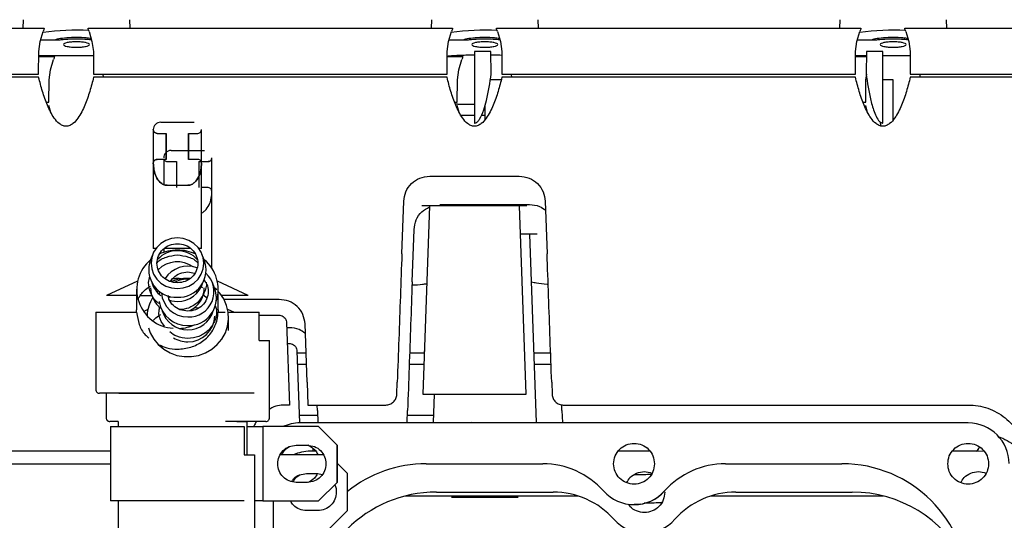
# Paper-space layout 'Sheet2' of a CAD drawing. Units: inches. Extents: x -135 to 301, y 5 to 193.
# Drawn here: x 66 to 73, y 78 to 81 of the extents above; entities that cross this region are included whole.
import ezdxf

# ---------------------------------------------------------------- set-up
doc = ezdxf.new("R2010")
doc.units = ezdxf.units.IN
doc.header["$MEASUREMENT"] = 0

psp = doc.layouts.new('Sheet2')

# ---------------------------------------------------------------- linework, layer by layer
at = {"color": 7, "linetype": 'Continuous', "lineweight": 25, "ltscale": 18}
for p, q in [((66.2146, 81.2911), (66.2176, 81.3489)), ((66.9393, 81.3489), (66.9422, 81.2911)), ((68.9986, 81.2911), (69.0016, 81.3488)), ((69.7233, 81.3488), (69.7262, 81.2911)), ((71.7827, 81.2911), (71.7856, 81.3488)), ((72.5073, 81.3488), (72.5103, 81.2911)), ((63.8744, 81.2911), (66.3579, 81.2911)), ((66.3318, 81.2009), (66.351, 81.2692)), ((66.6584, 81.2911), (69.1419, 81.2911)), ((66.6653, 81.2692), (66.6845, 81.2009)), ((69.1159, 81.2009), (69.135, 81.2692)), ((69.4424, 81.2911), (71.9259, 81.2911)), ((69.4494, 81.2692), (69.4685, 81.2009)), ((71.8999, 81.2009), (71.919, 81.2692)), ((72.2265, 81.2911), (74.71, 81.2911)), ((72.2334, 81.2692), (72.2525, 81.2009)), ((66.3226, 81.1312), (66.3318, 81.2009)), ((66.3347, 81.2112), (66.4281, 81.2112)), ((66.6686, 81.2144), (66.681, 81.2134)), ((66.6845, 81.2009), (66.6937, 81.1312)), ((69.1066, 81.1312), (69.1159, 81.2009)), ((69.1188, 81.2112), (69.2122, 81.2112)), ((69.4526, 81.2144), (69.465, 81.2134)), ((69.4685, 81.2009), (69.4777, 81.1312)), ((71.8907, 81.1312), (71.8999, 81.2009)), ((71.9028, 81.2112), (71.9962, 81.2112)), ((72.2366, 81.2144), (72.249, 81.2134)), ((72.2525, 81.2009), (72.2617, 81.1312)), ((66.3209, 80.9786), (66.3226, 81.1312)), ((66.3222, 81.0982), (66.4281, 81.0982)), ((66.694, 81.1036), (66.3223, 81.1036)), ((66.6937, 81.1312), (66.6954, 80.9786)), ((69.1049, 80.9786), (69.1066, 81.1312)), ((69.1063, 81.0982), (69.2122, 81.0982)), ((69.2922, 81.106), (69.2339, 81.106)), ((69.2922, 81.1312), (69.2922, 80.6443)), ((69.4064, 80.9786), (69.4041, 81.1312)), ((69.4657, 81.106), (69.4045, 81.106)), ((69.478, 81.1057), (69.4657, 81.106)), ((69.4777, 81.1312), (69.4794, 80.9786)), ((71.889, 80.9786), (71.8907, 81.1312)), ((71.8903, 81.0982), (71.9638, 81.0982)), ((71.9639, 81.1036), (71.8904, 81.1036)), ((71.9643, 81.1312), (71.962, 80.9786)), ((72.0762, 80.6443), (72.0762, 81.1312)), ((72.262, 81.1036), (72.0762, 81.1036)), ((72.2617, 81.1312), (72.2634, 80.9786)), ((66.4021, 81.008), (66.4212, 81.0764)), ((69.1861, 81.008), (69.2053, 81.0764)), ((63.9114, 80.9786), (66.3209, 80.9786)), ((66.3209, 80.9567), (63.9114, 80.9567)), ((66.3929, 80.9383), (66.4021, 81.008)), ((66.6954, 80.9786), (69.1049, 80.9786)), ((69.1049, 80.9567), (66.6954, 80.9567)), ((66.7586, 80.9786), (66.7615, 80.9567)), ((69.1769, 80.9383), (69.1861, 81.008)), ((69.4794, 80.9786), (71.889, 80.9786)), ((71.889, 80.9567), (69.4794, 80.9567)), ((69.543, 80.9759), (69.5455, 80.9567)), ((71.9609, 80.9383), (71.9661, 80.977)), ((72.2634, 80.9786), (74.673, 80.9787)), ((74.673, 80.9568), (72.2634, 80.9567)), ((72.3267, 80.9786), (72.3296, 80.9567)), ((66.3912, 80.7858), (66.3929, 80.9383)), ((69.1752, 80.7858), (69.1769, 80.9383)), ((71.9592, 80.7858), (71.9609, 80.9383)), ((72.1465, 80.6664), (72.1465, 80.9383)), ((66.3735, 80.7858), (66.3912, 80.7858)), ((66.4039, 80.7169), (66.3912, 80.7639)), ((69.1575, 80.7858), (69.1752, 80.7858)), ((69.1879, 80.7169), (69.1752, 80.7639)), ((69.2353, 80.7727), (69.2922, 80.7727)), ((69.3624, 80.7587), (69.3624, 80.6664)), ((71.9415, 80.7858), (71.9592, 80.7858)), ((71.9719, 80.717), (71.9592, 80.7639)), ((69.2922, 80.6969), (69.2, 80.6969)), ((69.3624, 80.6969), (69.3389, 80.6969)), ((67.153, 80.65), (67.3808, 80.65)), ((67.3808, 80.65), (67.381, 80.65)), ((72.0563, 80.6529), (72.0615, 80.6244)), ((67.1024, 80.5994), (67.1026, 80.5994)), ((67.1025, 80.5994), (67.1025, 80.3716)), ((67.1278, 80.5741), (67.1911, 80.5741)), ((67.1911, 80.5741), (67.191, 80.5741)), ((67.191, 80.5741), (67.191, 80.3969)), ((67.1911, 80.5741), (67.1911, 80.3969)), ((67.1911, 80.3969), (67.1911, 80.5741)), ((67.1911, 80.3969), (67.1911, 80.5741)), ((67.1911, 80.5741), (67.1911, 80.5741)), ((67.3429, 80.3969), (67.3429, 80.5741)), ((67.3429, 80.5741), (67.3429, 80.5741)), ((67.3429, 80.5741), (67.3429, 80.3969)), ((67.3429, 80.5741), (67.4062, 80.5741)), ((67.4315, 80.3716), (67.4315, 80.5994)), ((67.2238, 80.4572), (67.3429, 80.4572)), ((67.3429, 80.4572), (67.4516, 80.4572)), ((67.1025, 80.3716), (67.1025, 79.7895)), ((67.1911, 80.3969), (67.1278, 80.3969)), ((67.1732, 80.3969), (67.1732, 80.2248)), ((67.191, 80.3969), (67.1911, 80.3969)), ((67.1911, 80.3969), (67.1911, 80.3969)), ((67.1985, 80.3813), (67.2618, 80.3813)), ((67.2618, 80.3813), (67.2618, 80.2041)), ((67.3429, 80.3969), (67.3429, 80.3969)), ((67.4062, 80.3969), (67.3429, 80.3969)), ((67.4136, 80.3813), (67.4136, 80.2041)), ((67.4136, 80.3813), (67.4769, 80.3813)), ((67.4315, 79.7895), (67.4315, 80.3716)), ((67.4881, 80.3839), (67.4769, 80.3813)), ((67.5022, 80.1788), (67.5022, 80.4066)), ((67.1965, 80.2198), (67.3375, 80.2198)), ((68.9867, 80.2821), (69.5976, 80.2821)), ((67.4769, 80.2041), (67.4315, 80.2041)), ((67.5022, 79.6539), (67.5022, 80.1788)), ((68.7972, 79.7536), (68.8097, 80.1111)), ((69.057, 80.0892), (69.6679, 80.0892)), ((69.7747, 80.1111), (69.7871, 79.7536)), ((68.9848, 80.0806), (68.9399, 78.7954)), ((69.5993, 80.0806), (68.9848, 80.0806)), ((69.6442, 78.7954), (69.5993, 80.0806)), ((69.65, 80.0806), (69.6499, 80.0806)), ((68.8675, 79.5608), (68.8799, 79.9182)), ((69.6697, 79.8877), (69.6061, 79.8877)), ((69.7146, 78.6025), (69.6697, 79.8877)), ((67.0992, 79.7506), (67.0839, 79.7126)), ((67.1213, 79.7895), (67.1025, 79.7895)), ((67.1732, 79.7858), (67.1732, 79.7628)), ((67.3564, 79.7895), (67.1773, 79.7895)), ((67.4315, 79.7895), (67.4123, 79.7895)), ((67.4497, 79.7127), (67.4343, 79.7507)), ((67.3377, 79.6291), (67.3837, 79.6203)), ((66.9943, 79.5656), (66.7839, 79.469)), ((67.3505, 79.5852), (67.3377, 79.5855)), ((67.5206, 79.5198), (67.5052, 79.5578)), ((67.75, 79.469), (67.5394, 79.5657)), ((66.9885, 79.511), (66.9885, 79.3704)), ((67.137, 79.5035), (67.1268, 79.4928)), ((67.3897, 79.4978), (67.4064, 79.4922)), ((67.4205, 79.5333), (67.437, 79.5228)), ((67.5453, 79.3707), (67.5453, 79.5112)), ((66.9885, 79.469), (66.7839, 79.469)), ((67.0119, 79.469), (67.0918, 79.469)), ((67.2063, 79.4518), (67.2178, 79.4623)), ((67.75, 79.469), (67.5676, 79.469)), ((67.9601, 79.442), (67.587, 79.442)), ((66.7102, 79.354), (66.7102, 78.8277)), ((66.7102, 79.354), (66.989, 79.354)), ((66.989, 79.354), (66.9891, 79.3704)), ((67.0652, 79.3728), (67.0372, 79.36)), ((67.3846, 79.3878), (67.4104, 79.3844)), ((67.5448, 79.3707), (67.5449, 79.354)), ((67.5449, 79.354), (67.5921, 79.354)), ((67.6511, 79.354), (67.6102, 79.3728)), ((67.6136, 79.354), (67.8238, 79.354)), ((67.8238, 79.1612), (67.8238, 79.354)), ((67.6161, 79.2308), (67.6161, 79.3183)), ((67.8238, 79.3339), (67.9601, 79.3339)), ((68.0107, 79.2851), (68.0303, 78.7221)), ((68.0304, 79.2491), (68.0119, 79.2491)), ((68.1514, 78.8779), (68.1372, 79.2752)), ((67.8238, 79.1612), (67.8945, 79.1612)), ((67.8945, 78.6349), (67.8945, 79.1612)), ((68.0157, 79.1411), (68.0304, 79.1411)), ((68.081, 79.0922), (68.0982, 78.5999)), ((68.1443, 79.0764), (68.0816, 79.0764)), ((68.9494, 79.0764), (68.8501, 79.0764)), ((68.9503, 79.092), (68.9494, 79.0764)), ((69.8114, 79.0764), (69.698, 79.0764)), ((68.0842, 79.0009), (68.147, 79.0009)), ((68.8474, 79.0009), (68.9471, 79.0009)), ((69.7007, 79.0009), (69.8141, 79.0009)), ((68.1514, 78.8779), (68.1568, 78.7221)), ((68.7629, 78.7954), (68.7658, 78.8779)), ((69.8185, 78.8779), (69.8214, 78.7954)), ((67.2634, 78.8025), (66.7355, 78.8025)), ((66.7809, 78.8025), (66.7809, 78.6349)), ((66.8684, 78.8025), (67.267, 78.8025)), ((67.7895, 78.8025), (67.2634, 78.8025)), ((67.267, 78.8025), (67.5553, 78.8025)), ((68.9399, 78.7954), (69.6442, 78.7954)), ((69.017, 78.7954), (69.0103, 78.6025)), ((68.0303, 78.7221), (67.994, 78.7221)), ((68.1568, 78.7221), (68.687, 78.7221)), ((68.2217, 78.685), (68.2204, 78.7221)), ((68.2217, 78.685), (68.2247, 78.6)), ((68.8332, 78.6025), (68.8361, 78.685)), ((69.8888, 78.685), (69.8874, 78.724)), ((69.8888, 78.685), (69.8917, 78.6025)), ((69.8972, 78.7221), (72.6583, 78.7221)), ((66.8621, 78.6096), (66.8062, 78.6096)), ((66.8621, 78.6096), (66.8621, 78.5747)), ((67.8692, 78.6096), (67.5957, 78.6096)), ((67.672, 78.6096), (67.672, 78.6096)), ((67.672, 78.6096), (67.7426, 78.6096)), ((67.7426, 78.3818), (67.7426, 78.6096)), ((68.2229, 78.6506), (68.0964, 78.6506)), ((69.012, 78.6506), (68.8349, 78.6506)), ((66.8114, 78.5747), (66.8114, 78.0685)), ((66.8114, 78.5747), (67.7226, 78.5747)), ((67.7226, 78.5747), (67.7226, 78.3818)), ((67.7426, 78.5747), (67.8491, 78.5747)), ((68.2288, 78.5747), (67.8491, 78.5747)), ((67.8491, 78.5747), (67.8492, 78.0685)), ((72.6581, 78.6), (68.1024, 78.6)), ((68.2288, 78.5747), (68.2288, 78.5747)), ((68.2288, 78.5747), (68.3554, 78.4481)), ((68.3553, 78.4481), (68.2288, 78.5747)), ((69.0103, 78.6025), (69.7146, 78.6025)), ((69.2735, 78.6), (69.2696, 78.6025)), ((65.6612, 78.4103), (66.8114, 78.4103)), ((68.0769, 78.4481), (68.1529, 78.4481)), ((68.2095, 78.4071), (68.1729, 78.4071)), ((68.1926, 78.4071), (68.1926, 78.4255)), ((68.3553, 78.195), (68.3553, 78.4481)), ((68.3554, 78.4481), (68.3554, 78.195)), ((70.4873, 78.4071), (70.2732, 78.4071)), ((72.7286, 78.4071), (72.551, 78.4071)), ((72.767, 78.4045), (72.7286, 78.4071)), ((67.7226, 78.3818), (67.7933, 78.3818)), ((67.7933, 78.3818), (67.7933, 77.8756)), ((68.2619, 78.3818), (67.9679, 78.3818)), ((65.6612, 78.3206), (66.8114, 78.3206)), ((68.426, 78.2553), (68.3554, 78.3259)), ((68.9629, 78.3216), (69.7577, 78.3216)), ((69.7577, 78.3216), (69.7577, 78.3216)), ((71.0028, 78.3216), (71.7976, 78.3216)), ((71.7976, 78.3216), (71.7976, 78.3216)), ((68.1476, 78.2553), (68.2235, 78.2553)), ((68.2235, 78.2553), (68.2538, 78.2492)), ((68.426, 78.0022), (68.426, 78.2553)), ((68.1529, 78.195), (68.0769, 78.195)), ((68.3554, 78.195), (68.2288, 78.0685)), ((68.2288, 78.0685), (68.3553, 78.195)), ((68.8215, 78.1022), (69.9979, 78.1022)), ((69.0334, 78.1287), (69.8282, 78.1287)), ((69.5902, 78.0908), (69.1347, 78.0908)), ((70.5518, 78.1022), (70.5518, 78.1022)), ((70.9035, 78.1022), (72.08, 78.1022)), ((71.0733, 78.1287), (71.8681, 78.1287)), ((67.7223, 78.0685), (66.8114, 78.0685)), ((66.8621, 78.0685), (66.8621, 76.2968)), ((67.8492, 78.0685), (67.7933, 78.0685)), ((67.8492, 78.0685), (68.2288, 78.0685)), ((67.9198, 78.0685), (67.9198, 77.8756)), ((68.2235, 78.0022), (68.1476, 78.0022)), ((68.2288, 78.0685), (68.2288, 78.0685)), ((68.2994, 77.8756), (68.426, 78.0022))]:
    psp.add_line(p, q, dxfattribs=at)
at = {"color": 7, "linetype": 'Continuous', "lineweight": 25, "ltscale": 18, "flags": 128}
for points in [[(67.2668, 79.5158), (67.3068, 79.5201), (67.3448, 79.5329), (67.3789, 79.5534), (67.4073, 79.5807), (67.4287, 79.6134), (67.442, 79.6499), (67.4465, 79.6883), (67.442, 79.7267), (67.4287, 79.7631), (67.4073, 79.7958), (67.3789, 79.8232), (67.3448, 79.8437), (67.3068, 79.8565), (67.2668, 79.8608), (67.2268, 79.8565), (67.1889, 79.8437), (67.1548, 79.8232), (67.1263, 79.7958), (67.1049, 79.7631), (67.0916, 79.7267), (67.0871, 79.6883), (67.0916, 79.6499), (67.1049, 79.6134), (67.1263, 79.5807), (67.1548, 79.5534), (67.1888, 79.5329), (67.2268, 79.5201), (67.2668, 79.5158)], [(67.0689, 79.2485), (67.0817, 79.2132), (67.1053, 79.171), (67.1365, 79.1336), (67.1741, 79.102), (67.2169, 79.0775), (67.2636, 79.0606), (67.3127, 79.0521), (67.3626, 79.0521), (67.4118, 79.0606), (67.4585, 79.0775), (67.5013, 79.102), (67.5389, 79.1336), (67.57, 79.171), (67.5937, 79.2132), (67.6091, 79.2588), (67.6158, 79.3063), (67.6136, 79.3541), (67.6025, 79.4008), (67.5829, 79.4449), (67.5554, 79.4849), (67.5449, 79.4968)], [(67.1431, 79.4757), (67.1441, 79.4822), (67.1469, 79.4956)], [(67.535, 79.5068), (67.5209, 79.5195), (67.5206, 79.5198)], [(67.214, 79.436), (67.2269, 79.4327), (67.2668, 79.4284)], [(67.4432, 79.473), (67.4521, 79.4666), (67.4689, 79.452)], [(70.4261, 78.047), (70.4063, 78.0444), (70.3803, 78.0432)]]:
    psp.add_lwpolyline(points, dxfattribs=at)
at = {"color": 7, "linetype": 'Continuous', "lineweight": 25, "ltscale": 324}
for centre, radius, start, end in [((66.577, 79.5849), 1.6925, 87.07779, 97.64722), ((69.361, 79.5895), 1.6878, 87.06847, 97.76676), ((72.1451, 79.5849), 1.6925, 87.07752, 97.64717), ((67.153, 80.5994), 0.0506, 90.00019, 180.18545), ((67.1532, 80.5994), 0.0506, 90.00019, 180.18545), ((67.2238, 80.4066), 0.0506, 90, 180), ((67.2668, 79.5892), 0.1843, 41.97157, 136.70208), ((67.2666, 79.4907), 0.2877, 89.9497, 115.84578), ((67.2671, 79.4907), 0.2877, 64.33819, 90.05031), ((67.2552, 79.51), 0.2653, 130.22886, 266.33048), ((67.2609, 79.6455), 0.1893, 159.24919, 271.78351), ((67.267, 79.5092), 0.1889, 55.19063, 134.16281), ((67.2723, 79.6458), 0.1896, 268.34789, 20.66301), ((67.284, 79.511), 0.261, 342.32939, 50.60189), ((67.3374, 79.4855), 0.1827, 70.05783, 147.43693), ((67.3447, 79.4945), 0.1717, 267.65537, 47.21412), ((67.2594, 79.6034), 0.1727, 195.43394, 232.75425), ((67.3375, 79.2975), 0.288, 89.95941, 112.43062), ((67.3375, 79.3949), 0.1856, 88.86251, 118.03977), ((67.2693, 79.6068), 0.1784, 269.21166, 344.00635), ((67.2577, 79.5229), 0.1743, 180.41821, 234.1636), ((67.3348, 79.4999), 0.177, 183.92161, 270.9418), ((67.3432, 79.4529), 0.1896, 268.34787, 20.64123), ((67.2753, 79.5231), 0.1751, 295.84316, 359.58253), ((67.319, 79.3177), 0.2598, 148.45457, 176.72106), ((67.3338, 79.4562), 0.1928, 188.67533, 271.15497), ((67.3352, 79.4139), 0.1784, 196.0158, 270.78859), ((67.3401, 79.4139), 0.1784, 269.21141, 343.9842), ((67.3408, 79.3332), 0.1805, 269.02706, 358.63466), ((67.2671, 79.532), 0.2881, 272.84231, 294.04252), ((67.3374, 79.3417), 0.1889, 239.31136, 270.08944), ((68.1024, 78.3216), 0.2784, 90.00019, 114.62014), ((72.6581, 78.3216), 0.2784, 0.18545, 90.00019), ((72.6582, 78.3216), 0.2784, 0.18545, 90.00019), ((68.1729, 78.1287), 0.2784, 90, 114.61998), ((68.9629, 77.4611), 0.8605, 90.00019, 128.60713), ((69.7577, 77.7648), 0.5568, 41.81069, 90.00019), ((71.0028, 77.7648), 0.5568, 90.00019, 138.18969), ((71.7976, 77.4611), 0.8605, 0.18545, 90.00019), ((70.3803, 78.3216), 0.2784, 270, 318.5229), ((69.0334, 77.2682), 0.8605, 90, 180), ((69.8282, 77.5719), 0.5568, 41.81031, 90), ((70.3803, 78.3216), 0.2784, 221.81069, 318.18969), ((71.0733, 77.5719), 0.5568, 90, 138.18969), ((71.8681, 77.2682), 0.8605, 27.12172, 90), ((70.4507, 78.1287), 0.2784, 221.81031, 318.18969)]:
    psp.add_arc(centre, radius, start, end, dxfattribs=at)
at = {"color": 7, "linetype": 'Continuous', "lineweight": 25, "ltscale": 18}
for points, knots in [([(66.3579, 81.2911), (66.3575, 81.2872), (66.3567, 81.2795), (66.3529, 81.2726), (66.351, 81.2692)], [0, 0, 0, 0, 0.499513, 1, 1, 1, 1]), ([(66.4308, 81.2113), (66.4389, 81.2142), (66.4581, 81.2212), (66.5119, 81.2281), (66.5779, 81.2308), (66.6384, 81.2289), (66.6673, 81.2243), (66.6784, 81.2225)], [0, 0, 0, 0, 0.166279, 0.396296, 0.626312, 0.856329, 1, 1, 1, 1]), ([(66.6653, 81.2692), (66.6634, 81.2726), (66.6596, 81.2795), (66.6588, 81.2872), (66.6584, 81.2911)], [0, 0, 0, 0, 0.500487, 1, 1, 1, 1]), ([(69.1419, 81.2911), (69.1415, 81.2873), (69.1407, 81.2795), (69.1369, 81.2727), (69.135, 81.2692)], [0, 0, 0, 0, 0.4995131, 1, 1, 1, 1]), ([(69.2149, 81.2113), (69.2229, 81.2142), (69.2421, 81.2212), (69.296, 81.2281), (69.3619, 81.2308), (69.4224, 81.2289), (69.4513, 81.2243), (69.4624, 81.2225)], [0, 0, 0, 0, 0.166277, 0.396291, 0.626306, 0.85632, 1, 1, 1, 1]), ([(69.4494, 81.2692), (69.4474, 81.2727), (69.4436, 81.2795), (69.4428, 81.2873), (69.4424, 81.2911)], [0, 0, 0, 0, 0.500487, 1, 1, 1, 1]), ([(71.9259, 81.2911), (71.9256, 81.2873), (71.9248, 81.2795), (71.9209, 81.2727), (71.919, 81.2692)], [0, 0, 0, 0, 0.499513, 1, 1, 1, 1]), ([(71.9989, 81.2113), (72.0069, 81.2142), (72.0261, 81.2212), (72.08, 81.2281), (72.1459, 81.2308), (72.2064, 81.2289), (72.2353, 81.2243), (72.2465, 81.2225)], [0, 0, 0, 0, 0.166275, 0.396287, 0.626299, 0.856311, 1, 1, 1, 1]), ([(72.2334, 81.2692), (72.2315, 81.2727), (72.2276, 81.2795), (72.2269, 81.2873), (72.2265, 81.2911)], [0, 0, 0, 0, 0.500487, 1, 1, 1, 1]), ([(66.4883, 81.2144), (66.5026, 81.2157), (66.5312, 81.2184), (66.5784, 81.2194), (66.6256, 81.2184), (66.6543, 81.2157), (66.6686, 81.2144)], [0, 0, 0, 0, 0.25, 0.5, 0.75, 1, 1, 1, 1]), ([(66.5784, 81.198), (66.5668, 81.1978), (66.5436, 81.1972), (66.5141, 81.193), (66.4944, 81.1869), (66.4875, 81.1796), (66.4944, 81.1724), (66.5141, 81.1663), (66.5436, 81.162), (66.5668, 81.1615), (66.5784, 81.1612)], [0, 0, 0, 0, 0.125, 0.25, 0.375, 0.5, 0.625, 0.75, 0.875, 1, 1, 1, 1]), ([(66.5784, 81.1612), (66.59, 81.1615), (66.6132, 81.162), (66.6427, 81.1663), (66.6624, 81.1724), (66.6693, 81.1796), (66.6624, 81.1869), (66.6427, 81.193), (66.6132, 81.1972), (66.59, 81.1978), (66.5784, 81.198)], [0, 0, 0, 0, 0.125, 0.25, 0.375, 0.5, 0.625, 0.75, 0.875, 1, 1, 1, 1]), ([(69.2723, 81.2144), (69.2866, 81.2157), (69.3152, 81.2184), (69.3624, 81.2194), (69.4096, 81.2184), (69.4383, 81.2157), (69.4526, 81.2144)], [0, 0, 0, 0, 0.25, 0.5, 0.75, 1, 1, 1, 1]), ([(69.3624, 81.198), (69.3508, 81.1978), (69.3277, 81.1972), (69.2982, 81.193), (69.2785, 81.1869), (69.2715, 81.1796), (69.2785, 81.1724), (69.2982, 81.1663), (69.3277, 81.162), (69.3508, 81.1615), (69.3624, 81.1612)], [0, 0, 0, 0, 0.125, 0.25, 0.375, 0.5, 0.625, 0.75, 0.875, 1, 1, 1, 1]), ([(69.3624, 81.1612), (69.374, 81.1615), (69.3972, 81.162), (69.4267, 81.1663), (69.4464, 81.1724), (69.4533, 81.1796), (69.4464, 81.1869), (69.4267, 81.193), (69.3972, 81.1972), (69.374, 81.1978), (69.3624, 81.198)], [0, 0, 0, 0, 0.125, 0.25, 0.375, 0.5, 0.625, 0.75, 0.875, 1, 1, 1, 1]), ([(72.0563, 81.2144), (72.0706, 81.2157), (72.0993, 81.2184), (72.1465, 81.2194), (72.1937, 81.2184), (72.2223, 81.2157), (72.2366, 81.2144)], [0, 0, 0, 0, 0.25, 0.5, 0.75, 1, 1, 1, 1]), ([(72.1465, 81.198), (72.1349, 81.1978), (72.1117, 81.1972), (72.0822, 81.193), (72.0625, 81.1869), (72.0556, 81.1796), (72.0625, 81.1724), (72.0822, 81.1663), (72.1117, 81.162), (72.1349, 81.1615), (72.1465, 81.1612)], [0, 0, 0, 0, 0.125, 0.25, 0.375, 0.5, 0.625, 0.75, 0.875, 1, 1, 1, 1]), ([(72.1465, 81.1612), (72.1581, 81.1615), (72.1812, 81.162), (72.2107, 81.1663), (72.2304, 81.1724), (72.2374, 81.1796), (72.2304, 81.1869), (72.2107, 81.193), (72.1812, 81.1972), (72.1581, 81.1978), (72.1465, 81.198)], [0, 0, 0, 0, 0.125, 0.25, 0.375, 0.5, 0.625, 0.75, 0.875, 1, 1, 1, 1]), ([(66.4281, 81.0982), (66.4278, 81.0944), (66.427, 81.0867), (66.4232, 81.0798), (66.4212, 81.0764)], [0, 0, 0, 0, 0.499513, 1, 1, 1, 1]), ([(69.2339, 81.106), (69.2172, 81.1057), (69.1839, 81.1053), (69.1404, 81.1025), (69.1162, 81.0995), (69.1063, 81.0983)], [0, 0, 0, 0, 0.371413, 0.742829, 1, 1, 1, 1]), ([(69.2122, 81.0982), (69.2118, 81.0944), (69.211, 81.0867), (69.2072, 81.0798), (69.2053, 81.0764)], [0, 0, 0, 0, 0.499513, 1, 1, 1, 1]), ([(69.4041, 81.1312), (69.3869, 81.1312), (69.3523, 81.1312), (69.3122, 81.1312), (69.2922, 81.1312)], [0, 0, 0, 0, 0.499979, 1, 1, 1, 1]), ([(72.0762, 81.1312), (72.0561, 81.1312), (72.016, 81.1312), (71.9815, 81.1312), (71.9643, 81.1312)], [0, 0, 0, 0, 0.500021, 1, 1, 1, 1]), ([(66.5081, 80.6223), (66.5039, 80.6226), (66.4954, 80.6232), (66.4791, 80.6285), (66.4538, 80.6444), (66.4264, 80.6769), (66.4009, 80.7201), (66.3731, 80.7809), (66.3456, 80.8598), (66.3291, 80.9244), (66.3209, 80.9567)], [0, 0, 0, 0, 0.031234, 0.062479, 0.124861, 0.249584, 0.374607, 0.499687, 0.749814, 1, 1, 1, 1]), ([(66.6954, 80.9567), (66.6871, 80.9244), (66.6707, 80.8598), (66.6432, 80.781), (66.6154, 80.7201), (66.5899, 80.6769), (66.5624, 80.6444), (66.5371, 80.6285), (66.5209, 80.6232), (66.5124, 80.6226), (66.5081, 80.6223)], [0, 0, 0, 0, 0.250184, 0.500308, 0.625387, 0.75041, 0.875134, 0.937518, 0.968765, 1, 1, 1, 1]), ([(69.2922, 80.6224), (69.2879, 80.6226), (69.2794, 80.6232), (69.2632, 80.6285), (69.2379, 80.6444), (69.2104, 80.6769), (69.185, 80.7201), (69.1571, 80.781), (69.1297, 80.8599), (69.1132, 80.9244), (69.1049, 80.9567)], [0, 0, 0, 0, 0.031234, 0.062479, 0.124861, 0.249584, 0.374607, 0.499687, 0.749814, 1, 1, 1, 1]), ([(69.2922, 80.6443), (69.2941, 80.6444), (69.2979, 80.6447), (69.3052, 80.6474), (69.3162, 80.6553), (69.337, 80.683), (69.3564, 80.7331), (69.3848, 80.8356), (69.3973, 80.9184), (69.4064, 80.9786)], [0, 0, 0, 0, 0.015621, 0.031252, 0.062454, 0.124854, 0.312101, 0.499724, 1, 1, 1, 1]), ([(69.4794, 80.9567), (69.4712, 80.9244), (69.4547, 80.8599), (69.4272, 80.781), (69.3994, 80.7201), (69.3739, 80.6769), (69.3465, 80.6444), (69.3212, 80.6285), (69.3049, 80.6232), (69.2964, 80.6226), (69.2922, 80.6224)], [0, 0, 0, 0, 0.250184, 0.500308, 0.625387, 0.75041, 0.875134, 0.937518, 0.968765, 1, 1, 1, 1]), ([(72.0762, 80.6224), (72.0719, 80.6226), (72.0634, 80.6232), (72.0472, 80.6285), (72.0219, 80.6444), (71.9944, 80.6769), (71.969, 80.7201), (71.9412, 80.781), (71.9137, 80.8599), (71.8972, 80.9245), (71.889, 80.9567)], [0, 0, 0, 0, 0.031234, 0.062479, 0.124861, 0.249584, 0.374607, 0.499687, 0.749814, 1, 1, 1, 1]), ([(71.962, 80.9786), (71.9712, 80.9185), (71.985, 80.8283), (72.0139, 80.7255), (72.0359, 80.6769), (72.0522, 80.6553), (72.0632, 80.6475), (72.0704, 80.6447), (72.0743, 80.6444), (72.0762, 80.6443)], [0, 0, 0, 0, 0.500222, 0.750249, 0.875169, 0.93756, 0.968755, 0.984382, 1, 1, 1, 1]), ([(72.2634, 80.9567), (72.2552, 80.9245), (72.2387, 80.8599), (72.2112, 80.781), (72.1834, 80.7201), (72.158, 80.6769), (72.1305, 80.6444), (72.1052, 80.6285), (72.089, 80.6232), (72.0804, 80.6226), (72.0762, 80.6224)], [0, 0, 0, 0, 0.250184, 0.500308, 0.625387, 0.75041, 0.875134, 0.937518, 0.968765, 1, 1, 1, 1]), ([(69.4744, 80.9383), (69.4573, 80.9383), (69.4339, 80.9383), (69.4065, 80.9383), (69.3991, 80.9383)], [0, 0, 0, 0, 0.7263879, 1, 1, 1, 1]), ([(72.1465, 80.9383), (72.1261, 80.9383), (72.1013, 80.9383), (72.08, 80.9383), (72.0762, 80.9383)], [0, 0, 0, 0, 0.822157, 1, 1, 1, 1]), ([(69.1613, 80.7753), (69.1695, 80.7747), (69.1933, 80.773), (69.2187, 80.7728), (69.2353, 80.7727)], [0, 0, 0, 0, 0.3434724, 1, 1, 1, 1]), ([(67.1278, 80.5741), (67.1238, 80.5747), (67.1159, 80.5759), (67.1054, 80.5848), (67.1036, 80.5936), (67.1025, 80.5994)], [0, 0, 0, 0, 0.250025, 0.5003168, 1, 1, 1, 1]), ([(67.1025, 80.5994), (67.1036, 80.5936), (67.1053, 80.5848), (67.1159, 80.5759), (67.1238, 80.5747), (67.1278, 80.5741)], [0, 0, 0, 0, 0.499684, 0.749975, 1, 1, 1, 1]), ([(67.4062, 80.5741), (67.4102, 80.5747), (67.4181, 80.5759), (67.4286, 80.5848), (67.4304, 80.5936), (67.4315, 80.5994)], [0, 0, 0, 0, 0.250025, 0.500317, 1, 1, 1, 1]), ([(67.1278, 80.3969), (67.1238, 80.3963), (67.1159, 80.3951), (67.1053, 80.3862), (67.1036, 80.3775), (67.1025, 80.3716)], [0, 0, 0, 0, 0.250025, 0.500316, 1, 1, 1, 1]), ([(67.1025, 80.3716), (67.1036, 80.3775), (67.1054, 80.3862), (67.1159, 80.3951), (67.1238, 80.3963), (67.1278, 80.3969)], [0, 0, 0, 0, 0.499683, 0.749975, 1, 1, 1, 1]), ([(67.1025, 80.3716), (67.1034, 80.3558), (67.1051, 80.324), (67.12, 80.2783), (67.1423, 80.2439), (67.1663, 80.2268), (67.1827, 80.2208), (67.1919, 80.2201), (67.1965, 80.2198)], [0, 0, 0, 0, 0.250225, 0.500321, 0.749891, 0.87484, 0.937441, 1, 1, 1, 1]), ([(67.1965, 80.2198), (67.1919, 80.2201), (67.1828, 80.2208), (67.1663, 80.2268), (67.1423, 80.2439), (67.12, 80.2783), (67.1051, 80.324), (67.1034, 80.3558), (67.1025, 80.3716)], [0, 0, 0, 0, 0.06256, 0.125161, 0.250109, 0.499679, 0.749775, 1, 1, 1, 1]), ([(67.1768, 80.3969), (67.1774, 80.3945), (67.1787, 80.3892), (67.1867, 80.3831), (67.1946, 80.3819), (67.1985, 80.3813)], [0, 0, 0, 0, 0.295353, 0.647864, 1, 1, 1, 1]), ([(67.3375, 80.2198), (67.3421, 80.2201), (67.3512, 80.2208), (67.3676, 80.2268), (67.3917, 80.2439), (67.414, 80.2783), (67.4289, 80.324), (67.4306, 80.3558), (67.4315, 80.3716)], [0, 0, 0, 0, 0.062547, 0.125135, 0.250082, 0.499657, 0.749764, 1, 1, 1, 1]), ([(67.4315, 80.3716), (67.4306, 80.3558), (67.4289, 80.324), (67.414, 80.2783), (67.3917, 80.2439), (67.3677, 80.2268), (67.3512, 80.2208), (67.3421, 80.2201), (67.3375, 80.2198)], [0, 0, 0, 0, 0.250224, 0.500321, 0.749891, 0.874841, 0.937441, 1, 1, 1, 1]), ([(67.4315, 80.3716), (67.4304, 80.3775), (67.4286, 80.3862), (67.4181, 80.3951), (67.4102, 80.3963), (67.4062, 80.3969)], [0, 0, 0, 0, 0.499683, 0.749975, 1, 1, 1, 1]), ([(67.4769, 80.3813), (67.4809, 80.3819), (67.4888, 80.3831), (67.4993, 80.392), (67.5011, 80.4007), (67.5022, 80.4066)], [0, 0, 0, 0, 0.250025, 0.500317, 1, 1, 1, 1]), ([(68.8097, 80.1111), (68.8129, 80.1334), (68.8194, 80.1781), (68.8601, 80.2344), (68.9179, 80.2742), (68.9638, 80.2794), (68.9867, 80.2821)], [0, 0, 0, 0, 0.2500893, 0.5001277, 0.7500919, 1, 1, 1, 1]), ([(69.5976, 80.2821), (69.6206, 80.2794), (69.6664, 80.2742), (69.7242, 80.2344), (69.7649, 80.1781), (69.7714, 80.1334), (69.7747, 80.1111)], [0, 0, 0, 0, 0.249908, 0.499872, 0.749911, 1, 1, 1, 1]), ([(67.4315, 80.0319), (67.4324, 80.0322), (67.4415, 80.0352), (67.4621, 80.0517), (67.4848, 80.0852), (67.4995, 80.1312), (67.5013, 80.1629), (67.5022, 80.1788)], [0, 0, 0, 0, 0.014435, 0.155191, 0.436346, 0.718101, 1, 1, 1, 1]), ([(67.5022, 80.1788), (67.5011, 80.1846), (67.4993, 80.1934), (67.4888, 80.2023), (67.4809, 80.2035), (67.4769, 80.2041)], [0, 0, 0, 0, 0.499683, 0.749975, 1, 1, 1, 1]), ([(69.6679, 80.0892), (69.6912, 80.0871), (69.7317, 80.0835), (69.7634, 80.0589), (69.7768, 80.0485)], [0, 0, 0, 0, 0.5748368, 1, 1, 1, 1]), ([(68.8799, 79.9182), (68.8833, 79.9404), (68.8899, 79.9848), (68.9284, 80.0413), (68.9665, 80.0624), (68.9845, 80.0724)], [0, 0, 0, 0, 0.344538, 0.689005, 1, 1, 1, 1]), ([(68.9848, 80.0806), (68.9782, 80.0806), (68.9649, 80.0806), (68.9482, 80.0806), (68.9365, 80.0806), (68.935, 80.0806), (68.9342, 80.0806)], [0, 0, 0, 0, 0.250002, 0.5, 0.749998, 1, 1, 1, 1]), ([(69.6499, 80.0806), (69.6492, 80.0806), (69.6477, 80.0806), (69.636, 80.0806), (69.6192, 80.0806), (69.606, 80.0806), (69.5993, 80.0806)], [0, 0, 0, 0, 0.250002, 0.5, 0.749998, 1, 1, 1, 1]), ([(69.7203, 79.8877), (69.7195, 79.8877), (69.718, 79.8877), (69.7063, 79.8877), (69.6896, 79.8877), (69.6763, 79.8877), (69.6697, 79.8877)], [0, 0, 0, 0, 0.250002, 0.5, 0.749998, 1, 1, 1, 1]), ([(67.2668, 79.5546), (67.2486, 79.5567), (67.2122, 79.5607), (67.1658, 79.5916), (67.1349, 79.6357), (67.124, 79.6883), (67.1349, 79.7408), (67.1658, 79.785), (67.2122, 79.8159), (67.2486, 79.8199), (67.2668, 79.8219)], [0, 0, 0, 0, 0.125, 0.25, 0.375, 0.5, 0.625, 0.75, 0.875, 1, 1, 1, 1]), ([(67.2668, 79.8219), (67.285, 79.8199), (67.3215, 79.8159), (67.3678, 79.785), (67.3988, 79.7408), (67.4096, 79.6883), (67.3988, 79.6357), (67.3678, 79.5916), (67.3215, 79.5607), (67.285, 79.5567), (67.2668, 79.5546)], [0, 0, 0, 0, 0.125, 0.25, 0.375, 0.5, 0.625, 0.75, 0.875, 1, 1, 1, 1]), ([(68.7972, 79.7536), (68.7937, 79.6573), (68.7868, 79.4646), (68.7763, 79.172), (68.7693, 78.9759), (68.7658, 78.8779)], [0, 0, 0, 0, 0.333333, 0.666667, 1, 1, 1, 1]), ([(69.8185, 78.8779), (69.815, 78.9759), (69.8079, 79.172), (69.7975, 79.4646), (69.7906, 79.6573), (69.7871, 79.7536)], [0, 0, 0, 0, 0.333333, 0.666667, 1, 1, 1, 1]), ([(67.128, 79.69), (67.128, 79.6901), (67.1423, 79.7106), (67.1916, 79.7358), (67.2418, 79.7423), (67.2669, 79.7455)], [0, 0, 0, 0, 0.00228, 0.50114, 1, 1, 1, 1]), ([(67.2669, 79.7455), (67.292, 79.7423), (67.3422, 79.7358), (67.3914, 79.7107), (67.4056, 79.6903), (67.4056, 79.6903)], [0, 0, 0, 0, 0.499801, 0.999603, 1, 1, 1, 1]), ([(67.2208, 79.5634), (67.2264, 79.5727), (67.2412, 79.597), (67.2835, 79.6228), (67.3196, 79.627), (67.3377, 79.6291)], [0, 0, 0, 0, 0.234007, 0.617004, 1, 1, 1, 1]), ([(67.1501, 79.41), (67.1425, 79.4144), (67.113, 79.4316), (67.0825, 79.4841), (67.0651, 79.5477), (67.0757, 79.586), (67.0797, 79.6004)], [0, 0, 0, 0, 0.11709, 0.456714, 0.796337, 1, 1, 1, 1]), ([(67.2345, 79.583), (67.2453, 79.5848), (67.271, 79.5891), (67.2965, 79.5839), (67.3113, 79.5809)], [0, 0, 0, 0, 0.422295, 1, 1, 1, 1]), ([(67.4625, 79.5596), (67.4627, 79.5588), (67.468, 79.534), (67.4506, 79.4828), (67.4097, 79.4212), (67.349, 79.3799), (67.3038, 79.3745), (67.2841, 79.3722)], [0, 0, 0, 0, 0.008736, 0.271647, 0.534557, 0.797468, 1, 1, 1, 1]), ([(67.4459, 79.5758), (67.4535, 79.5664), (67.4722, 79.5431), (67.4801, 79.4952), (67.4698, 79.443), (67.4387, 79.3987), (67.3924, 79.3678), (67.3559, 79.3638), (67.3377, 79.3618)], [0, 0, 0, 0, 0.1188452, 0.2950762, 0.4713071, 0.647538, 0.8237691, 1, 1, 1, 1]), ([(68.8675, 79.5608), (68.864, 79.4644), (68.8571, 79.2717), (68.8466, 78.9791), (68.8396, 78.783), (68.8361, 78.685)], [0, 0, 0, 0, 0.333333, 0.666667, 1, 1, 1, 1]), ([(68.8667, 79.5403), (68.8914, 79.5417), (68.9268, 79.5436), (68.957, 79.5478), (68.9662, 79.5491)], [0, 0, 0, 0, 0.695775, 1, 1, 1, 1]), ([(69.6811, 79.5617), (69.6923, 79.5593), (69.7229, 79.5528), (69.763, 79.5472), (69.792, 79.5451), (69.7946, 79.5449)], [0, 0, 0, 0, 0.345475, 0.940657, 1, 1, 1, 1]), ([(67.0129, 79.469), (67.0198, 79.4777), (67.0339, 79.4952), (67.0567, 79.5169), (67.0778, 79.5286), (67.0834, 79.5317)], [0, 0, 0, 0, 0.417274, 0.845421, 1, 1, 1, 1]), ([(67.0001, 79.442), (67.0009, 79.4446), (67.0045, 79.4567), (67.0092, 79.4636), (67.0129, 79.469)], [0, 0, 0, 0, 0.222228, 1, 1, 1, 1]), ([(67.3377, 79.3618), (67.3194, 79.3638), (67.2829, 79.3678), (67.2374, 79.3989), (67.2091, 79.4347), (67.2053, 79.4603), (67.2041, 79.4685)], [0, 0, 0, 0, 0.287873, 0.575746, 0.863619, 1, 1, 1, 1]), ([(68.1372, 79.2752), (68.1338, 79.2974), (68.127, 79.3419), (68.0853, 79.3968), (68.0277, 79.4347), (67.9826, 79.4395), (67.9601, 79.442)], [0, 0, 0, 0, 0.249927, 0.499908, 0.74994, 1, 1, 1, 1]), ([(66.989, 79.354), (66.9933, 79.3263), (67.0018, 79.2707), (67.0339, 79.2107), (67.0634, 79.187), (67.0718, 79.1803)], [0, 0, 0, 0, 0.418067, 0.835869, 1, 1, 1, 1]), ([(67.1796, 79.259), (67.1713, 79.2697), (67.1477, 79.3), (67.1365, 79.3496), (67.1449, 79.3823), (67.1471, 79.3913)], [0, 0, 0, 0, 0.283927, 0.805163, 1, 1, 1, 1]), ([(67.143, 79.1331), (67.1599, 79.1249), (67.1984, 79.1065), (67.2738, 79.1), (67.3597, 79.1122), (67.4424, 79.1532), (67.4953, 79.2075), (67.5243, 79.2607), (67.5396, 79.3053), (67.5431, 79.3375), (67.5449, 79.354)], [0, 0, 0, 0, 0.103914, 0.235874, 0.403658, 0.571321, 0.7418, 0.824162, 0.909339, 1, 1, 1, 1]), ([(67.5274, 79.3955), (67.5301, 79.3852), (67.5391, 79.3509), (67.5225, 79.2901), (67.4803, 79.2281), (67.4146, 79.1845), (67.3633, 79.1788), (67.3377, 79.176)], [0, 0, 0, 0, 0.0977, 0.323275, 0.54885, 0.774425, 1, 1, 1, 1]), ([(67.1009, 79.2967), (67.1025, 79.2985), (67.1114, 79.3093), (67.1275, 79.324), (67.1486, 79.3358), (67.1542, 79.3389)], [0, 0, 0, 0, 0.134159, 0.769433, 1, 1, 1, 1]), ([(67.9601, 79.3339), (67.9616, 79.3339), (67.9688, 79.3337), (67.9815, 79.3302), (67.9959, 79.3205), (68.0061, 79.3064), (68.0101, 79.2938), (68.0106, 79.2866), (68.0107, 79.2851)], [0, 0, 0, 0, 0.058341, 0.279159, 0.5, 0.720841, 0.941659, 1, 1, 1, 1]), ([(67.3377, 79.176), (67.3116, 79.1783), (67.2661, 79.1822), (67.2306, 79.2091), (67.2154, 79.2206)], [0, 0, 0, 0, 0.574093, 1, 1, 1, 1]), ([(68.1395, 79.2096), (68.1256, 79.2199), (68.0935, 79.2438), (68.0533, 79.2472), (68.0304, 79.2491)], [0, 0, 0, 0, 0.432743, 1, 1, 1, 1]), ([(68.0304, 79.1411), (68.0319, 79.141), (68.0391, 79.1409), (68.0518, 79.1373), (68.0663, 79.1276), (68.0765, 79.1135), (68.0805, 79.1009), (68.0809, 79.0937), (68.081, 79.0922)], [0, 0, 0, 0, 0.058341, 0.279159, 0.5, 0.720841, 0.941659, 1, 1, 1, 1]), ([(66.7102, 78.8286), (66.7106, 78.8248), (66.7114, 78.8172), (66.7181, 78.8085), (66.7266, 78.8034), (66.7326, 78.8028), (66.7355, 78.8025)], [0, 0, 0, 0, 0.279865, 0.559038, 0.779417, 1, 1, 1, 1]), ([(68.687, 78.7221), (68.6968, 78.7232), (68.7162, 78.7254), (68.741, 78.7422), (68.7586, 78.7663), (68.7615, 78.7857), (68.7629, 78.7954)], [0, 0, 0, 0, 0.249998, 0.499997, 0.749998, 1, 1, 1, 1]), ([(69.8214, 78.7954), (69.8228, 78.7857), (69.8256, 78.7664), (69.8433, 78.7422), (69.868, 78.7254), (69.8875, 78.7232), (69.8972, 78.7221)], [0, 0, 0, 0, 0.250002, 0.500003, 0.750002, 1, 1, 1, 1]), ([(67.994, 78.7221), (67.9804, 78.721), (67.9531, 78.7189), (67.9133, 78.7081), (67.8951, 78.694), (67.8945, 78.6935)], [0, 0, 0, 0, 0.49151, 0.98223, 1, 1, 1, 1]), ([(72.6583, 78.7221), (72.6809, 78.721), (72.7261, 78.7188), (72.7919, 78.7013), (72.8541, 78.6738), (72.9107, 78.6362), (72.9604, 78.5897), (73.0014, 78.5356), (73.0336, 78.4755), (73.0461, 78.432), (73.0524, 78.4103)], [0, 0, 0, 0, 0.124999, 0.249999, 0.374999, 0.499999, 0.624999, 0.749999, 0.875, 1, 1, 1, 1]), ([(66.7809, 78.6357), (66.7813, 78.6319), (66.7821, 78.6243), (66.7888, 78.6156), (66.7973, 78.6106), (66.8033, 78.6099), (66.8062, 78.6096)], [0, 0, 0, 0, 0.279865, 0.559038, 0.779417, 1, 1, 1, 1]), ([(67.8077, 78.6096), (67.805, 78.6064), (67.7961, 78.596), (67.7903, 78.5834), (67.7863, 78.5747)], [0, 0, 0, 0, 0.308101, 1, 1, 1, 1]), ([(67.8691, 78.6096), (67.8729, 78.6101), (67.8805, 78.6111), (67.889, 78.6181), (67.8938, 78.6267), (67.8943, 78.6327), (67.8945, 78.6357)], [0, 0, 0, 0, 0.279901, 0.558989, 0.779447, 1, 1, 1, 1]), ([(72.8606, 78.507), (72.861, 78.5069), (72.8832, 78.5013), (72.9241, 78.4801), (72.9812, 78.4436), (73.0302, 78.3965), (73.0641, 78.355), (73.0777, 78.3277), (73.0813, 78.3206)], [0, 0, 0, 0, 0.00348, 0.232455, 0.461431, 0.690407, 0.919383, 1, 1, 1, 1]), ([(67.9785, 78.3818), (67.9858, 78.3957), (67.9986, 78.4203), (68.0226, 78.4336), (68.033, 78.4394)], [0, 0, 0, 0, 0.568459, 1, 1, 1, 1]), ([(68.1557, 78.4502), (68.1721, 78.4415), (68.2024, 78.4254), (68.2188, 78.3955), (68.2264, 78.3818)], [0, 0, 0, 0, 0.541774, 1, 1, 1, 1]), ([(70.241, 78.3216), (70.2431, 78.3398), (70.2473, 78.3762), (70.2795, 78.4226), (70.3255, 78.4535), (70.3803, 78.4644), (70.435, 78.4535), (70.481, 78.4226), (70.5132, 78.3762), (70.5174, 78.3398), (70.5195, 78.3216)], [0, 0, 0, 0, 0.125, 0.25, 0.375, 0.5, 0.625, 0.75, 0.875, 1, 1, 1, 1]), ([(72.5189, 78.3216), (72.521, 78.3398), (72.5252, 78.3762), (72.5574, 78.4226), (72.6034, 78.4535), (72.6581, 78.4644), (72.7128, 78.4535), (72.7588, 78.4226), (72.791, 78.3762), (72.7952, 78.3398), (72.7973, 78.3216)], [0, 0, 0, 0, 0.125, 0.25, 0.375, 0.5, 0.625, 0.75, 0.875, 1, 1, 1, 1]), ([(72.7137, 78.405), (72.714, 78.4052), (72.7241, 78.4119), (72.7292, 78.4236), (72.7341, 78.435)], [0, 0, 0, 0, 0.026026, 1, 1, 1, 1]), ([(70.5195, 78.3216), (70.5174, 78.3034), (70.5132, 78.2669), (70.481, 78.2206), (70.435, 78.1896), (70.3803, 78.1788), (70.3255, 78.1896), (70.2795, 78.2206), (70.2473, 78.2669), (70.2431, 78.3034), (70.241, 78.3216)], [0, 0, 0, 0, 0.125, 0.25, 0.375, 0.5, 0.625, 0.75, 0.875, 1, 1, 1, 1]), ([(72.7973, 78.3216), (72.7952, 78.3034), (72.791, 78.2669), (72.7588, 78.2206), (72.7128, 78.1896), (72.6581, 78.1788), (72.6034, 78.1896), (72.5574, 78.2206), (72.5252, 78.2669), (72.521, 78.3034), (72.5189, 78.3216)], [0, 0, 0, 0, 0.125, 0.25, 0.375, 0.5, 0.625, 0.75, 0.875, 1, 1, 1, 1]), ([(68.0467, 78.2011), (68.0502, 78.207), (68.0623, 78.2271), (68.0985, 78.2492), (68.1312, 78.2532), (68.1476, 78.2553)], [0, 0, 0, 0, 0.172751, 0.586376, 1, 1, 1, 1]), ([(68.0558, 78.1992), (68.0613, 78.2093), (68.0724, 78.2298), (68.0929, 78.2408), (68.1034, 78.2465)], [0, 0, 0, 0, 0.491166, 1, 1, 1, 1]), ([(68.2223, 78.2553), (68.2159, 78.2438), (68.2005, 78.2163), (68.1722, 78.2016), (68.1557, 78.193)], [0, 0, 0, 0, 0.4156133, 1, 1, 1, 1]), ([(70.3292, 78.1925), (70.3361, 78.2047), (70.3521, 78.2329), (70.3963, 78.2602), (70.4503, 78.2724), (70.4849, 78.2626), (70.5018, 78.2578)], [0, 0, 0, 0, 0.205719, 0.474174, 0.742629, 1, 1, 1, 1]), ([(70.4962, 78.2494), (70.4925, 78.2491), (70.4731, 78.2476), (70.4338, 78.2462), (70.398, 78.2453), (70.38, 78.2455), (70.3798, 78.2455)], [0, 0, 0, 0, 0.10695, 0.550883, 0.994792, 1, 1, 1, 1]), ([(72.607, 78.1925), (72.614, 78.2048), (72.63, 78.2329), (72.6742, 78.2602), (72.7281, 78.2724), (72.7627, 78.2626), (72.7796, 78.2578)], [0, 0, 0, 0, 0.205693, 0.474164, 0.742635, 1, 1, 1, 1]), ([(68.3392, 78.1789), (68.3396, 78.1783), (68.3493, 78.1641), (68.3522, 78.128), (68.3438, 78.0792), (68.3152, 78.0371), (68.2732, 78.0079), (68.2401, 78.0041), (68.2235, 78.0022)], [0, 0, 0, 0, 0.0086306, 0.2069045, 0.4051784, 0.6034522, 0.8017261, 1, 1, 1, 1]), ([(70.5899, 78.1287), (70.5878, 78.1105), (70.5837, 78.0741), (70.5515, 78.0277), (70.5055, 77.9968), (70.4505, 77.9858), (70.3968, 77.9973), (70.3576, 78.0198), (70.3448, 78.041), (70.3413, 78.0467)], [0, 0, 0, 0, 0.157143, 0.314286, 0.471428, 0.628571, 0.785714, 0.942857, 1, 1, 1, 1]), ([(68.1476, 78.0022), (68.1311, 78.0041), (68.0982, 78.0081), (68.0586, 78.0336), (68.0445, 78.0582), (68.0386, 78.0685)], [0, 0, 0, 0, 0.368678, 0.737356, 1, 1, 1, 1]), ([(70.5667, 78.0566), (70.5629, 78.0563), (70.5434, 78.0547), (70.5041, 78.0534), (70.4677, 78.0524), (70.4491, 78.0527), (70.4483, 78.0527)], [0, 0, 0, 0, 0.1069146, 0.5436234, 0.9803084, 1, 1, 1, 1])]:
    psp.add_open_spline(points, degree=3, knots=knots, dxfattribs=at)
for points in [[(66.4281, 81.2112), (66.4386, 81.2113), (66.4596, 81.2116), (66.4787, 81.2134), (66.4883, 81.2144)], [(69.2122, 81.2112), (69.2227, 81.2113), (69.2436, 81.2116), (69.2627, 81.2134), (69.2723, 81.2144)], [(71.9962, 81.2112), (72.0067, 81.2113), (72.0277, 81.2116), (72.0468, 81.2134), (72.0563, 81.2144)], [(68.0769, 78.195), (68.0604, 78.1969), (68.0272, 78.2007), (67.9851, 78.23), (67.957, 78.2718), (67.9471, 78.3216), (67.957, 78.3713), (67.9851, 78.4132), (68.0272, 78.4424), (68.0604, 78.4462), (68.0769, 78.4481)], [(68.1529, 78.4481), (68.1694, 78.4462), (68.2025, 78.4424), (68.2447, 78.4132), (68.2728, 78.3713), (68.2827, 78.3216), (68.2728, 78.2718), (68.2447, 78.23), (68.2025, 78.2007), (68.1694, 78.1969), (68.1529, 78.195)]]:
    psp.add_open_spline(points, degree=3, dxfattribs=at)

doc.saveas('drawing.dxf')
